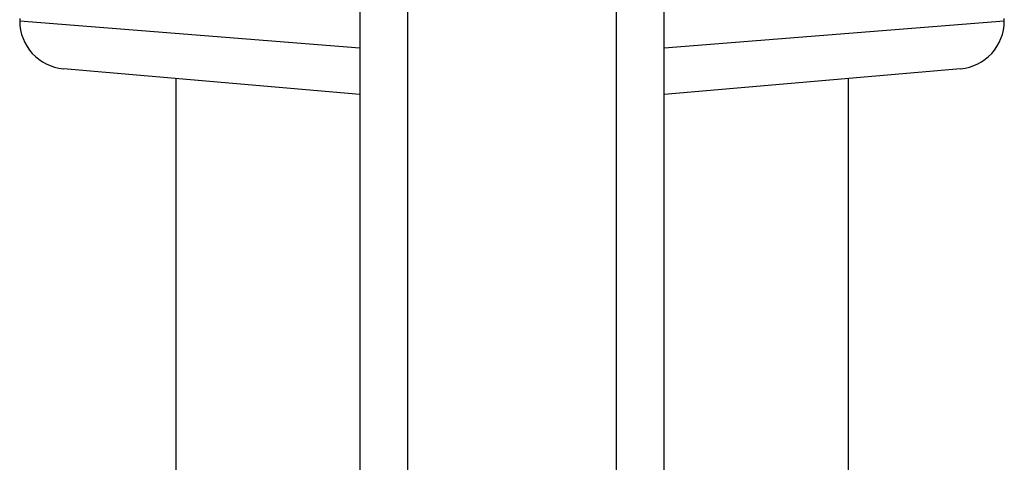
# Model space of a CAD drawing. Units: millimetres. Extents: x -3832 to 3911, y -4907 to 4342.
# Drawn here: x -1623 to -1562, y -632 to -604 of the extents above; entities that cross this region are included whole.
import ezdxf

# ---------------------------------------------------------------- set-up
doc = ezdxf.new("R2010")
doc.units = ezdxf.units.MM
doc.header["$LTSCALE"] = 100
doc.layers.add('SW_Toestellen', color=2, linetype='Continuous')

msp = doc.modelspace()

# ---------------------------------------------------------------- linework, layer by layer
at = {"layer": 'SW_Toestellen'}
for p, q in [((-1601.869, -557.747), (-1601.869, -718.393)), ((-1598.869, -718.393), (-1598.869, -557.747)), ((-1598.869, -718.393), (-1598.869, -557.747)), ((-1585.869, -557.747), (-1585.869, -718.393)), ((-1585.869, -557.747), (-1585.869, -718.393)), ((-1582.869, -718.393), (-1582.869, -557.747)), ((-1623.135, -604.155), (-1623.135, -604.316)), ((-1561.603, -604.316), (-1561.603, -604.155)), ((-1623.135, -604.316), (-1601.869, -605.995)), ((-1582.869, -605.995), (-1561.603, -604.316)), ((-1601.869, -608.925), (-1620.397, -607.304)), ((-1564.341, -607.304), (-1582.869, -608.925)), ((-1613.369, -607.919), (-1613.369, -959.382)), ((-1571.369, -607.919), (-1571.369, -815.533))]:
    msp.add_line(p, q, dxfattribs=at)
for centre, start, end in [((-1620.135, -604.316), 180, 265), ((-1564.603, -604.316), 275, 0)]:
    msp.add_arc(centre, 3, start, end, dxfattribs=at)

doc.saveas('drawing.dxf')
